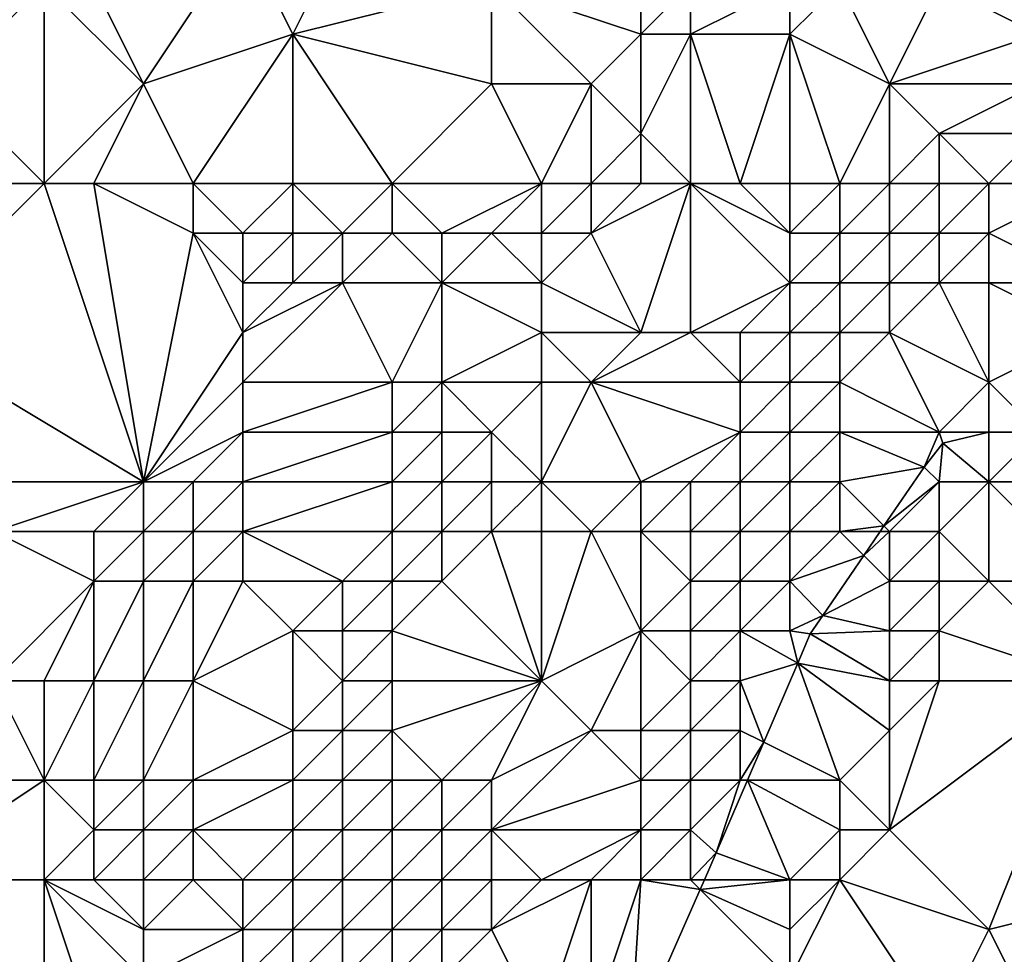
# Model space of a CAD drawing. Units: metres. Extents: x 70000 to 70625, y 357500 to 358000.
# Drawn here: x 70258 to 70277, y 357538 to 357556 of the extents above; entities that cross this region are included whole.
import ezdxf

# ---------------------------------------------------------------- set-up
doc = ezdxf.new("R2010")
doc.units = ezdxf.units.M
doc.layers.add('Terrain', color=15, linetype='Continuous')

msp = doc.modelspace()

# ---------------------------------------------------------------- linework, layer by layer
at = {"layer": 'Terrain'}
for points in [[(70262, 357558, 447.04), (70259, 357557, 448.51), (70260, 357555, 447.44), (70262, 357558, 447.04)], [(70262, 357558, 447.04), (70260, 357555, 447.44), (70263, 357556, 446.18), (70262, 357558, 447.04)], [(70262, 357558, 447.04), (70263, 357556, 446.18), (70264, 357558, 445.99), (70262, 357558, 447.04)], [(70264, 357558, 445.99), (70263, 357556, 446.18), (70267, 357557, 444.73), (70264, 357558, 445.99)], [(70258, 357553, 447.58), (70258, 357557, 448.85), (70256, 357555, 448.53), (70258, 357553, 447.58)], [(70257, 357557, 449.08), (70256, 357555, 448.53), (70258, 357557, 448.85), (70257, 357557, 449.08)], [(70258, 357553, 447.58), (70260, 357555, 447.44), (70258, 357557, 448.85), (70258, 357553, 447.58)], [(70258, 357557, 448.85), (70260, 357555, 447.44), (70259, 357557, 448.51), (70258, 357557, 448.85)], [(70267, 357557, 444.73), (70263, 357556, 446.18), (70267, 357555, 444.65), (70267, 357557, 444.73)], [(70267, 357557, 444.73), (70267, 357555, 444.65), (70269, 357555, 443.66), (70267, 357557, 444.73)], [(70267, 357557, 444.73), (70269, 357555, 443.66), (70270, 357556, 443.24), (70267, 357557, 444.73)], [(70267, 357557, 444.73), (70270, 357556, 443.24), (70270, 357557, 443.38), (70267, 357557, 444.73)], [(70270, 357557, 443.38), (70270, 357556, 443.24), (70271, 357557, 442.84), (70270, 357557, 443.38)], [(70271, 357557, 442.84), (70270, 357556, 443.24), (70271, 357556, 442.63), (70271, 357557, 442.84)], [(70271, 357557, 442.84), (70271, 357556, 442.63), (70273, 357557, 441.74), (70271, 357557, 442.84)], [(70273, 357557, 441.74), (70271, 357556, 442.63), (70273, 357556, 441.44), (70273, 357557, 441.74)], [(70273, 357557, 441.74), (70273, 357556, 441.44), (70274, 357557, 441.21), (70273, 357557, 441.74)], [(70274, 357557, 441.21), (70273, 357556, 441.44), (70275, 357555, 439.92), (70274, 357557, 441.21)], [(70274, 357557, 441.21), (70275, 357555, 439.92), (70276, 357557, 440.21), (70274, 357557, 441.21)], [(70276, 357557, 440.21), (70275, 357555, 439.92), (70278, 357556, 438.9), (70276, 357557, 440.21)], [(70276, 357557, 440.21), (70278, 357556, 438.9), (70278, 357557, 439.32), (70276, 357557, 440.21)], [(70261, 357553, 446.64), (70263, 357556, 446.18), (70260, 357555, 447.44), (70261, 357553, 446.64)], [(70261, 357553, 446.64), (70263, 357553, 445.95), (70263, 357556, 446.18), (70261, 357553, 446.64)], [(70263, 357553, 445.95), (70265, 357553, 445.23), (70263, 357556, 446.18), (70263, 357553, 445.95)], [(70265, 357553, 445.23), (70267, 357555, 444.65), (70263, 357556, 446.18), (70265, 357553, 445.23)], [(70270, 357556, 443.24), (70269, 357555, 443.66), (70270, 357554, 442.7), (70270, 357556, 443.24)], [(70271, 357553, 441.42), (70271, 357556, 442.63), (70270, 357554, 442.7), (70271, 357553, 441.42)], [(70270, 357556, 443.24), (70270, 357554, 442.7), (70271, 357556, 442.63), (70270, 357556, 443.24)], [(70271, 357553, 441.42), (70272, 357553, 440.63), (70271, 357556, 442.63), (70271, 357553, 441.42)], [(70272, 357553, 440.63), (70273, 357556, 441.44), (70271, 357556, 442.63), (70272, 357553, 440.63)], [(70272, 357553, 440.63), (70273, 357553, 439.94), (70273, 357556, 441.44), (70272, 357553, 440.63)], [(70273, 357553, 439.94), (70274, 357553, 439.37), (70273, 357556, 441.44), (70273, 357553, 439.94)], [(70274, 357553, 439.37), (70275, 357555, 439.92), (70273, 357556, 441.44), (70274, 357553, 439.37)], [(70278, 357556, 438.9), (70275, 357555, 439.92), (70278, 357555, 438.51), (70278, 357556, 438.9)], [(70257, 357553, 447.85), (70258, 357553, 447.58), (70256, 357555, 448.53), (70257, 357553, 447.85)], [(70258, 357553, 447.58), (70259, 357553, 447.3), (70260, 357555, 447.44), (70258, 357553, 447.58)], [(70259, 357553, 447.3), (70261, 357553, 446.64), (70260, 357555, 447.44), (70259, 357553, 447.3)], [(70265, 357553, 445.23), (70268, 357553, 443.76), (70267, 357555, 444.65), (70265, 357553, 445.23)], [(70267, 357555, 444.65), (70268, 357553, 443.76), (70269, 357555, 443.66), (70267, 357555, 444.65)], [(70268, 357553, 443.76), (70269, 357553, 443.07), (70269, 357555, 443.66), (70268, 357553, 443.76)], [(70269, 357553, 443.07), (70270, 357554, 442.7), (70269, 357555, 443.66), (70269, 357553, 443.07)], [(70274, 357553, 439.37), (70275, 357553, 438.9), (70275, 357555, 439.92), (70274, 357553, 439.37)], [(70275, 357553, 438.9), (70276, 357554, 438.94), (70275, 357555, 439.92), (70275, 357553, 438.9)], [(70275, 357555, 439.92), (70276, 357554, 438.94), (70278, 357555, 438.51), (70275, 357555, 439.92)], [(70278, 357555, 438.51), (70276, 357554, 438.94), (70278, 357554, 438.22), (70278, 357555, 438.51)], [(70269, 357553, 443.07), (70270, 357553, 442.28), (70270, 357554, 442.7), (70269, 357553, 443.07)], [(70270, 357553, 442.28), (70271, 357553, 441.42), (70270, 357554, 442.7), (70270, 357553, 442.28)], [(70275, 357553, 438.9), (70276, 357553, 438.51), (70276, 357554, 438.94), (70275, 357553, 438.9)], [(70276, 357553, 438.51), (70277, 357553, 438.23), (70276, 357554, 438.94), (70276, 357553, 438.51)], [(70277, 357553, 438.23), (70278, 357554, 438.22), (70276, 357554, 438.94), (70277, 357553, 438.23)], [(70279, 357553, 438.05), (70278, 357554, 438.22), (70277, 357553, 438.23), (70279, 357553, 438.05)], [(70255, 357550, 448.1), (70260, 357547, 445.55), (70258, 357553, 447.58), (70255, 357550, 448.1)], [(70255, 357550, 448.1), (70258, 357553, 447.58), (70257, 357553, 447.85), (70255, 357550, 448.1)], [(70258, 357553, 447.58), (70260, 357547, 445.55), (70259, 357553, 447.3), (70258, 357553, 447.58)], [(70259, 357553, 447.3), (70260, 357547, 445.55), (70261, 357552, 446.47), (70259, 357553, 447.3)], [(70259, 357553, 447.3), (70261, 357552, 446.47), (70261, 357553, 446.64), (70259, 357553, 447.3)], [(70261, 357553, 446.64), (70262, 357552, 446.15), (70263, 357553, 445.95), (70261, 357553, 446.64)], [(70261, 357553, 446.64), (70261, 357552, 446.47), (70262, 357552, 446.15), (70261, 357553, 446.64)], [(70263, 357553, 445.95), (70262, 357552, 446.15), (70263, 357552, 445.81), (70263, 357553, 445.95)], [(70263, 357553, 445.95), (70263, 357552, 445.81), (70264, 357552, 445.43), (70263, 357553, 445.95)], [(70263, 357553, 445.95), (70264, 357552, 445.43), (70265, 357553, 445.23), (70263, 357553, 445.95)], [(70265, 357553, 445.23), (70264, 357552, 445.43), (70265, 357552, 445.01), (70265, 357553, 445.23)], [(70265, 357553, 445.23), (70265, 357552, 445.01), (70266, 357552, 444.54), (70265, 357553, 445.23)], [(70265, 357553, 445.23), (70266, 357552, 444.54), (70268, 357553, 443.76), (70265, 357553, 445.23)], [(70266, 357552, 444.54), (70267, 357552, 443.99), (70268, 357553, 443.76), (70266, 357552, 444.54)], [(70267, 357552, 443.99), (70268, 357552, 443.35), (70268, 357553, 443.76), (70267, 357552, 443.99)], [(70268, 357553, 443.76), (70268, 357552, 443.35), (70269, 357553, 443.07), (70268, 357553, 443.76)], [(70269, 357553, 443.07), (70268, 357552, 443.35), (70269, 357552, 442.6), (70269, 357553, 443.07)], [(70269, 357553, 443.07), (70269, 357552, 442.6), (70270, 357553, 442.28), (70269, 357553, 443.07)], [(70270, 357553, 442.28), (70269, 357552, 442.6), (70271, 357553, 441.42), (70270, 357553, 442.28)], [(70271, 357553, 441.42), (70269, 357552, 442.6), (70270, 357550, 440.71), (70271, 357553, 441.42)], [(70271, 357553, 441.42), (70270, 357550, 440.71), (70271, 357550, 439.7), (70271, 357553, 441.42)], [(70271, 357553, 441.42), (70271, 357550, 439.7), (70273, 357551, 438.75), (70271, 357553, 441.42)], [(70271, 357553, 441.42), (70273, 357551, 438.75), (70273, 357552, 439.33), (70271, 357553, 441.42)], [(70271, 357553, 441.42), (70273, 357552, 439.33), (70272, 357553, 440.63), (70271, 357553, 441.42)], [(70272, 357553, 440.63), (70273, 357552, 439.33), (70273, 357553, 439.94), (70272, 357553, 440.63)], [(70273, 357553, 439.94), (70273, 357552, 439.33), (70274, 357553, 439.37), (70273, 357553, 439.94)], [(70274, 357553, 439.37), (70273, 357552, 439.33), (70274, 357552, 438.8), (70274, 357553, 439.37)], [(70274, 357553, 439.37), (70274, 357552, 438.8), (70275, 357553, 438.9), (70274, 357553, 439.37)], [(70275, 357553, 438.9), (70274, 357552, 438.8), (70275, 357552, 438.43), (70275, 357553, 438.9)], [(70275, 357553, 438.9), (70275, 357552, 438.43), (70276, 357553, 438.51), (70275, 357553, 438.9)], [(70276, 357553, 438.51), (70275, 357552, 438.43), (70276, 357552, 438.18), (70276, 357553, 438.51)], [(70276, 357553, 438.51), (70276, 357552, 438.18), (70277, 357553, 438.23), (70276, 357553, 438.51)], [(70277, 357553, 438.23), (70276, 357552, 438.18), (70277, 357552, 438.05), (70277, 357553, 438.23)], [(70279, 357553, 438.05), (70277, 357553, 438.23), (70277, 357552, 438.05), (70279, 357553, 438.05)], [(70279, 357553, 438.05), (70277, 357552, 438.05), (70279, 357551, 438.33), (70279, 357553, 438.05)], [(70261, 357552, 446.47), (70260, 357547, 445.55), (70262, 357550, 445.7), (70261, 357552, 446.47)], [(70261, 357552, 446.47), (70262, 357550, 445.7), (70262, 357551, 445.93), (70261, 357552, 446.47)], [(70261, 357552, 446.47), (70262, 357551, 445.93), (70262, 357552, 446.15), (70261, 357552, 446.47)], [(70262, 357552, 446.15), (70262, 357551, 445.93), (70263, 357552, 445.81), (70262, 357552, 446.15)], [(70263, 357552, 445.81), (70262, 357551, 445.93), (70263, 357551, 445.56), (70263, 357552, 445.81)], [(70263, 357552, 445.81), (70263, 357551, 445.56), (70264, 357552, 445.43), (70263, 357552, 445.81)], [(70264, 357552, 445.43), (70263, 357551, 445.56), (70264, 357551, 445.14), (70264, 357552, 445.43)], [(70264, 357552, 445.43), (70264, 357551, 445.14), (70265, 357552, 445.01), (70264, 357552, 445.43)], [(70265, 357552, 445.01), (70264, 357551, 445.14), (70266, 357551, 444.12), (70265, 357552, 445.01)], [(70265, 357552, 445.01), (70266, 357551, 444.12), (70266, 357552, 444.54), (70265, 357552, 445.01)], [(70266, 357552, 444.54), (70266, 357551, 444.12), (70267, 357552, 443.99), (70266, 357552, 444.54)], [(70267, 357552, 443.99), (70266, 357551, 444.12), (70268, 357551, 442.8), (70267, 357552, 443.99)], [(70267, 357552, 443.99), (70268, 357551, 442.8), (70268, 357552, 443.35), (70267, 357552, 443.99)], [(70268, 357552, 443.35), (70268, 357551, 442.8), (70269, 357552, 442.6), (70268, 357552, 443.35)], [(70269, 357552, 442.6), (70268, 357551, 442.8), (70270, 357550, 440.71), (70269, 357552, 442.6)], [(70273, 357552, 439.33), (70273, 357551, 438.75), (70274, 357552, 438.8), (70273, 357552, 439.33)], [(70274, 357552, 438.8), (70273, 357551, 438.75), (70274, 357551, 438.3), (70274, 357552, 438.8)], [(70274, 357552, 438.8), (70274, 357551, 438.3), (70275, 357552, 438.43), (70274, 357552, 438.8)], [(70275, 357552, 438.43), (70274, 357551, 438.3), (70275, 357551, 438.05), (70275, 357552, 438.43)], [(70275, 357552, 438.43), (70275, 357551, 438.05), (70276, 357552, 438.18), (70275, 357552, 438.43)], [(70276, 357552, 438.18), (70275, 357551, 438.05), (70276, 357551, 437.97), (70276, 357552, 438.18)], [(70276, 357552, 438.18), (70276, 357551, 437.97), (70277, 357552, 438.05), (70276, 357552, 438.18)], [(70277, 357552, 438.05), (70276, 357551, 437.97), (70277, 357551, 438.01), (70277, 357552, 438.05)], [(70279, 357551, 438.33), (70277, 357552, 438.05), (70277, 357551, 438.01), (70279, 357551, 438.33)], [(70262, 357551, 445.93), (70262, 357550, 445.7), (70263, 357551, 445.56), (70262, 357551, 445.93)], [(70263, 357551, 445.56), (70262, 357550, 445.7), (70264, 357551, 445.14), (70263, 357551, 445.56)], [(70264, 357551, 445.14), (70262, 357550, 445.7), (70262, 357549, 445.38), (70264, 357551, 445.14)], [(70264, 357551, 445.14), (70262, 357549, 445.38), (70265, 357549, 443.43), (70264, 357551, 445.14)], [(70264, 357551, 445.14), (70265, 357549, 443.43), (70266, 357551, 444.12), (70264, 357551, 445.14)], [(70266, 357551, 444.12), (70265, 357549, 443.43), (70266, 357549, 442.78), (70266, 357551, 444.12)], [(70266, 357551, 444.12), (70266, 357549, 442.78), (70268, 357550, 442.24), (70266, 357551, 444.12)], [(70266, 357551, 444.12), (70268, 357550, 442.24), (70268, 357551, 442.8), (70266, 357551, 444.12)], [(70268, 357551, 442.8), (70268, 357550, 442.24), (70270, 357550, 440.71), (70268, 357551, 442.8)], [(70273, 357551, 438.75), (70271, 357550, 439.7), (70272, 357550, 438.87), (70273, 357551, 438.75)], [(70273, 357551, 438.75), (70272, 357550, 438.87), (70273, 357550, 438.24), (70273, 357551, 438.75)], [(70273, 357551, 438.75), (70273, 357550, 438.24), (70274, 357551, 438.3), (70273, 357551, 438.75)], [(70274, 357551, 438.3), (70273, 357550, 438.24), (70274, 357550, 437.87), (70274, 357551, 438.3)], [(70274, 357551, 438.3), (70274, 357550, 437.87), (70275, 357551, 438.05), (70274, 357551, 438.3)], [(70275, 357551, 438.05), (70274, 357550, 437.87), (70275, 357550, 437.76), (70275, 357551, 438.05)], [(70275, 357551, 438.05), (70275, 357550, 437.76), (70276, 357551, 437.97), (70275, 357551, 438.05)], [(70276, 357551, 437.97), (70275, 357550, 437.76), (70277, 357549, 438.12), (70276, 357551, 437.97)], [(70276, 357551, 437.97), (70277, 357549, 438.12), (70277, 357551, 438.01), (70276, 357551, 437.97)], [(70279, 357551, 438.33), (70277, 357551, 438.01), (70279, 357550, 438.48), (70279, 357551, 438.33)], [(70279, 357550, 438.48), (70277, 357551, 438.01), (70277, 357549, 438.12), (70279, 357550, 438.48)], [(70255, 357550, 448.1), (70256, 357547, 446.65), (70260, 357547, 445.55), (70255, 357550, 448.1)], [(70262, 357550, 445.7), (70260, 357547, 445.55), (70262, 357549, 445.38), (70262, 357550, 445.7)], [(70266, 357549, 442.78), (70268, 357549, 441.57), (70268, 357550, 442.24), (70266, 357549, 442.78)], [(70268, 357550, 442.24), (70268, 357549, 441.57), (70269, 357549, 440.85), (70268, 357550, 442.24)], [(70268, 357550, 442.24), (70269, 357549, 440.85), (70270, 357550, 440.71), (70268, 357550, 442.24)], [(70270, 357550, 440.71), (70269, 357549, 440.85), (70271, 357550, 439.7), (70270, 357550, 440.71)], [(70271, 357550, 439.7), (70269, 357549, 440.85), (70272, 357549, 438.36), (70271, 357550, 439.7)], [(70271, 357550, 439.7), (70272, 357549, 438.36), (70272, 357550, 438.87), (70271, 357550, 439.7)], [(70272, 357550, 438.87), (70272, 357549, 438.36), (70273, 357550, 438.24), (70272, 357550, 438.87)], [(70273, 357550, 438.24), (70272, 357549, 438.36), (70273, 357549, 437.8), (70273, 357550, 438.24)], [(70273, 357550, 438.24), (70273, 357549, 437.8), (70274, 357550, 437.87), (70273, 357550, 438.24)], [(70274, 357550, 437.87), (70273, 357549, 437.8), (70274, 357549, 437.58), (70274, 357550, 437.87)], [(70274, 357550, 437.87), (70274, 357549, 437.58), (70275, 357550, 437.76), (70274, 357550, 437.87)], [(70275, 357550, 437.76), (70274, 357549, 437.58), (70276, 357548, 437.94), (70275, 357550, 437.76)], [(70275, 357550, 437.76), (70276, 357548, 437.94), (70277, 357549, 438.12), (70275, 357550, 437.76)], [(70279, 357550, 438.48), (70277, 357549, 438.12), (70278, 357548, 438.35), (70279, 357550, 438.48)], [(70262, 357549, 445.38), (70260, 357547, 445.55), (70262, 357548, 445.05), (70262, 357549, 445.38)], [(70262, 357549, 445.38), (70262, 357548, 445.05), (70265, 357549, 443.43), (70262, 357549, 445.38)], [(70265, 357549, 443.43), (70262, 357548, 445.05), (70265, 357548, 442.86), (70265, 357549, 443.43)], [(70265, 357549, 443.43), (70265, 357548, 442.86), (70266, 357549, 442.78), (70265, 357549, 443.43)], [(70266, 357549, 442.78), (70265, 357548, 442.86), (70266, 357548, 442.11), (70266, 357549, 442.78)], [(70266, 357549, 442.78), (70267, 357548, 441.44), (70268, 357549, 441.57), (70266, 357549, 442.78)], [(70266, 357549, 442.78), (70266, 357548, 442.11), (70267, 357548, 441.44), (70266, 357549, 442.78)], [(70267, 357548, 441.44), (70268, 357547, 440.05), (70268, 357549, 441.57), (70267, 357548, 441.44)], [(70268, 357549, 441.57), (70268, 357547, 440.05), (70269, 357549, 440.85), (70268, 357549, 441.57)], [(70269, 357549, 440.85), (70268, 357547, 440.05), (70270, 357547, 438.62), (70269, 357549, 440.85)], [(70269, 357549, 440.85), (70270, 357547, 438.62), (70272, 357548, 437.8), (70269, 357549, 440.85)], [(70269, 357549, 440.85), (70272, 357548, 437.8), (70272, 357549, 438.36), (70269, 357549, 440.85)], [(70272, 357549, 438.36), (70272, 357548, 437.8), (70273, 357549, 437.8), (70272, 357549, 438.36)], [(70273, 357549, 437.8), (70272, 357548, 437.8), (70273, 357548, 437.38), (70273, 357549, 437.8)], [(70273, 357549, 437.8), (70273, 357548, 437.38), (70274, 357549, 437.58), (70273, 357549, 437.8)], [(70274, 357549, 437.58), (70273, 357548, 437.38), (70274, 357548, 437.33), (70274, 357549, 437.58)], [(70274, 357549, 437.58), (70274, 357548, 437.33), (70276, 357548, 437.94), (70274, 357549, 437.58)], [(70277, 357549, 438.12), (70276, 357548, 437.94), (70277, 357548, 438.21), (70277, 357549, 438.12)], [(70277, 357549, 438.12), (70277, 357548, 438.21), (70278, 357548, 438.35), (70277, 357549, 438.12)], [(70262, 357548, 445.05), (70260, 357547, 445.55), (70261, 357547, 445.28), (70262, 357548, 445.05)], [(70262, 357548, 445.05), (70261, 357547, 445.28), (70262, 357547, 444.8), (70262, 357548, 445.05)], [(70262, 357548, 445.05), (70262, 357547, 444.8), (70265, 357548, 442.86), (70262, 357548, 445.05)], [(70265, 357548, 442.86), (70262, 357547, 444.8), (70265, 357547, 442.34), (70265, 357548, 442.86)], [(70265, 357548, 442.86), (70265, 357547, 442.34), (70266, 357548, 442.11), (70265, 357548, 442.86)], [(70266, 357548, 442.11), (70265, 357547, 442.34), (70266, 357547, 441.5), (70266, 357548, 442.11)], [(70266, 357548, 442.11), (70266, 357547, 441.5), (70267, 357548, 441.44), (70266, 357548, 442.11)], [(70267, 357548, 441.44), (70266, 357547, 441.5), (70267, 357547, 440.75), (70267, 357548, 441.44)], [(70267, 357548, 441.44), (70267, 357547, 440.75), (70268, 357547, 440.05), (70267, 357548, 441.44)], [(70272, 357548, 437.8), (70270, 357547, 438.62), (70271, 357547, 437.93), (70272, 357548, 437.8)], [(70272, 357548, 437.8), (70271, 357547, 437.93), (70272, 357547, 437.33), (70272, 357548, 437.8)], [(70272, 357548, 437.8), (70272, 357547, 437.33), (70273, 357548, 437.38), (70272, 357548, 437.8)], [(70273, 357548, 437.38), (70272, 357547, 437.33), (70273, 357547, 437.03), (70273, 357548, 437.38)], [(70273, 357548, 437.38), (70273, 357547, 437.03), (70274, 357548, 437.33), (70273, 357548, 437.38)], [(70274, 357548, 437.33), (70273, 357547, 437.03), (70274, 357547, 437.1), (70274, 357548, 437.33)], [(70274, 357548, 437.33), (70274, 357547, 437.1), (70275.696, 357547.295, 437.519), (70274, 357548, 437.33)], [(70274, 357548, 437.33), (70275.696, 357547.295, 437.519), (70276, 357548, 437.94), (70274, 357548, 437.33)], [(70276, 357548, 437.94), (70275.696, 357547.295, 437.519), (70276.077, 357547.776, 437.583), (70276, 357548, 437.94)], [(70276, 357548, 437.94), (70276.077, 357547.776, 437.583), (70277, 357548, 438.21), (70276, 357548, 437.94)], [(70277, 357548, 438.21), (70276.077, 357547.776, 437.583), (70277, 357547, 438.15), (70277, 357548, 438.21)], [(70277, 357548, 438.21), (70277, 357547, 438.15), (70278, 357548, 438.35), (70277, 357548, 438.21)], [(70279, 357547, 438.26), (70278, 357548, 438.35), (70277, 357547, 438.15), (70279, 357547, 438.26)], [(70276, 357547, 437.87), (70276.077, 357547.776, 437.583), (70275.696, 357547.295, 437.519), (70276, 357547, 437.87)], [(70276, 357547, 437.87), (70277, 357547, 438.15), (70276.077, 357547.776, 437.583), (70276, 357547, 437.87)], [(70274, 357547, 437.1), (70274.889, 357546.111, 437.329), (70275.696, 357547.295, 437.519), (70274, 357547, 437.1)], [(70276, 357547, 437.87), (70275.696, 357547.295, 437.519), (70274.889, 357546.111, 437.329), (70276, 357547, 437.87)], [(70256, 357547, 446.65), (70257, 357546, 445.99), (70260, 357547, 445.55), (70256, 357547, 446.65)], [(70260, 357547, 445.55), (70257, 357546, 445.99), (70259, 357546, 445.52), (70260, 357547, 445.55)], [(70260, 357547, 445.55), (70259, 357546, 445.52), (70260, 357546, 445.31), (70260, 357547, 445.55)], [(70260, 357547, 445.55), (70260, 357546, 445.31), (70261, 357547, 445.28), (70260, 357547, 445.55)], [(70261, 357547, 445.28), (70260, 357546, 445.31), (70261, 357546, 445.07), (70261, 357547, 445.28)], [(70261, 357547, 445.28), (70261, 357546, 445.07), (70262, 357547, 444.8), (70261, 357547, 445.28)], [(70262, 357547, 444.8), (70261, 357546, 445.07), (70262, 357546, 444.56), (70262, 357547, 444.8)], [(70262, 357547, 444.8), (70262, 357546, 444.56), (70265, 357547, 442.34), (70262, 357547, 444.8)], [(70265, 357547, 442.34), (70262, 357546, 444.56), (70265, 357546, 441.86), (70265, 357547, 442.34)], [(70265, 357547, 442.34), (70265, 357546, 441.86), (70266, 357547, 441.5), (70265, 357547, 442.34)], [(70266, 357547, 441.5), (70265, 357546, 441.86), (70266, 357546, 440.98), (70266, 357547, 441.5)], [(70266, 357547, 441.5), (70266, 357546, 440.98), (70267, 357547, 440.75), (70266, 357547, 441.5)], [(70267, 357547, 440.75), (70266, 357546, 440.98), (70267, 357546, 440.2), (70267, 357547, 440.75)], [(70267, 357547, 440.75), (70267, 357546, 440.2), (70268, 357547, 440.05), (70267, 357547, 440.75)], [(70267, 357546, 440.2), (70268, 357546, 439.48), (70268, 357547, 440.05), (70267, 357546, 440.2)], [(70268, 357547, 440.05), (70268, 357546, 439.48), (70269, 357546, 438.78), (70268, 357547, 440.05)], [(70268, 357547, 440.05), (70269, 357546, 438.78), (70270, 357547, 438.62), (70268, 357547, 440.05)], [(70270, 357547, 438.62), (70269, 357546, 438.78), (70270, 357546, 438.11), (70270, 357547, 438.62)], [(70270, 357547, 438.62), (70270, 357546, 438.11), (70271, 357547, 437.93), (70270, 357547, 438.62)], [(70271, 357547, 437.93), (70270, 357546, 438.11), (70271, 357546, 437.53), (70271, 357547, 437.93)], [(70271, 357547, 437.93), (70271, 357546, 437.53), (70272, 357547, 437.33), (70271, 357547, 437.93)], [(70272, 357547, 437.33), (70271, 357546, 437.53), (70272, 357546, 437.06), (70272, 357547, 437.33)], [(70272, 357547, 437.33), (70272, 357546, 437.06), (70273, 357547, 437.03), (70272, 357547, 437.33)], [(70273, 357547, 437.03), (70272, 357546, 437.06), (70273, 357546, 436.87), (70273, 357547, 437.03)], [(70273, 357547, 437.03), (70273, 357546, 436.87), (70274, 357547, 437.1), (70273, 357547, 437.03)], [(70274, 357547, 437.1), (70273, 357546, 436.87), (70274, 357546, 437.02), (70274, 357547, 437.1)], [(70274, 357547, 437.1), (70274, 357546, 437.02), (70274.889, 357546.111, 437.329), (70274, 357547, 437.1)], [(70276, 357547, 437.87), (70274.889, 357546.111, 437.329), (70275, 357546, 437.42), (70276, 357547, 437.87)], [(70276, 357547, 437.87), (70275, 357546, 437.42), (70276, 357546, 437.85), (70276, 357547, 437.87)], [(70276, 357547, 437.87), (70276, 357546, 437.85), (70277, 357547, 438.15), (70276, 357547, 437.87)], [(70277, 357547, 438.15), (70276, 357546, 437.85), (70277, 357545, 438.13), (70277, 357547, 438.15)], [(70279, 357547, 438.26), (70277, 357547, 438.15), (70279, 357545, 438.15), (70279, 357547, 438.26)], [(70279, 357545, 438.15), (70277, 357547, 438.15), (70277, 357545, 438.13), (70279, 357545, 438.15)], [(70257, 357546, 445.99), (70257, 357543, 445.5), (70259, 357545, 445.3), (70257, 357546, 445.99)], [(70257, 357546, 445.99), (70259, 357545, 445.3), (70259, 357546, 445.52), (70257, 357546, 445.99)], [(70259, 357546, 445.52), (70259, 357545, 445.3), (70260, 357546, 445.31), (70259, 357546, 445.52)], [(70260, 357546, 445.31), (70259, 357545, 445.3), (70260, 357545, 445.07), (70260, 357546, 445.31)], [(70260, 357546, 445.31), (70260, 357545, 445.07), (70261, 357546, 445.07), (70260, 357546, 445.31)], [(70261, 357546, 445.07), (70260, 357545, 445.07), (70261, 357545, 444.8), (70261, 357546, 445.07)], [(70261, 357546, 445.07), (70261, 357545, 444.8), (70262, 357546, 444.56), (70261, 357546, 445.07)], [(70262, 357546, 444.56), (70261, 357545, 444.8), (70262, 357545, 444.25), (70262, 357546, 444.56)], [(70262, 357546, 444.56), (70262, 357545, 444.25), (70264, 357545, 442.39), (70262, 357546, 444.56)], [(70262, 357546, 444.56), (70264, 357545, 442.39), (70265, 357546, 441.86), (70262, 357546, 444.56)], [(70265, 357546, 441.86), (70264, 357545, 442.39), (70265, 357545, 441.4), (70265, 357546, 441.86)], [(70265, 357546, 441.86), (70265, 357545, 441.4), (70266, 357546, 440.98), (70265, 357546, 441.86)], [(70266, 357546, 440.98), (70265, 357545, 441.4), (70266, 357545, 440.54), (70266, 357546, 440.98)], [(70266, 357546, 440.98), (70266, 357545, 440.54), (70267, 357546, 440.2), (70266, 357546, 440.98)], [(70267, 357546, 440.2), (70266, 357545, 440.54), (70268, 357543, 438.54), (70267, 357546, 440.2)], [(70267, 357546, 440.2), (70268, 357543, 438.54), (70268, 357546, 439.48), (70267, 357546, 440.2)], [(70268, 357546, 439.48), (70268, 357543, 438.54), (70269, 357546, 438.78), (70268, 357546, 439.48)], [(70269, 357546, 438.78), (70268, 357543, 438.54), (70270, 357544, 437.56), (70269, 357546, 438.78)], [(70269, 357546, 438.78), (70270, 357544, 437.56), (70270, 357546, 438.11), (70269, 357546, 438.78)], [(70270, 357546, 438.11), (70270, 357544, 437.56), (70271, 357545, 437.32), (70270, 357546, 438.11)], [(70270, 357546, 438.11), (70271, 357545, 437.32), (70271, 357546, 437.53), (70270, 357546, 438.11)], [(70271, 357546, 437.53), (70271, 357545, 437.32), (70272, 357546, 437.06), (70271, 357546, 437.53)], [(70272, 357546, 437.06), (70271, 357545, 437.32), (70272, 357545, 436.98), (70272, 357546, 437.06)], [(70272, 357546, 437.06), (70272, 357545, 436.98), (70273, 357546, 436.87), (70272, 357546, 437.06)], [(70273, 357546, 436.87), (70272, 357545, 436.98), (70273, 357545, 436.92), (70273, 357546, 436.87)], [(70273, 357546, 436.87), (70273, 357545, 436.92), (70274, 357546, 437.02), (70273, 357546, 436.87)], [(70274, 357546, 437.02), (70273, 357545, 436.92), (70274.484, 357545.516, 437.234), (70274, 357546, 437.02)], [(70274, 357546, 437.02), (70274.813, 357546, 437.312), (70274.889, 357546.111, 437.329), (70274, 357546, 437.02)], [(70274, 357546, 437.02), (70274.484, 357545.516, 437.234), (70274.813, 357546, 437.312), (70274, 357546, 437.02)], [(70275, 357546, 437.42), (70274.813, 357546, 437.312), (70274.484, 357545.516, 437.234), (70275, 357546, 437.42)], [(70275, 357546, 437.42), (70274.484, 357545.516, 437.234), (70275, 357545, 437.58), (70275, 357546, 437.42)], [(70275, 357546, 437.42), (70274.889, 357546.111, 437.329), (70274.813, 357546, 437.312), (70275, 357546, 437.42)], [(70275, 357546, 437.42), (70275, 357545, 437.58), (70276, 357546, 437.85), (70275, 357546, 437.42)], [(70276, 357546, 437.85), (70275, 357545, 437.58), (70276, 357545, 437.97), (70276, 357546, 437.85)], [(70276, 357546, 437.85), (70276, 357545, 437.97), (70277, 357545, 438.13), (70276, 357546, 437.85)], [(70273, 357545, 436.92), (70273.663, 357544.312, 437.042), (70274.484, 357545.516, 437.234), (70273, 357545, 436.92)], [(70275, 357545, 437.58), (70274.484, 357545.516, 437.234), (70273.663, 357544.312, 437.042), (70275, 357545, 437.58)], [(70259, 357545, 445.3), (70257, 357543, 445.5), (70258, 357543, 445.21), (70259, 357545, 445.3)], [(70259, 357545, 445.3), (70258, 357543, 445.21), (70259, 357543, 444.9), (70259, 357545, 445.3)], [(70259, 357545, 445.3), (70259, 357543, 444.9), (70260, 357545, 445.07), (70259, 357545, 445.3)], [(70260, 357545, 445.07), (70259, 357543, 444.9), (70260, 357543, 444.49), (70260, 357545, 445.07)], [(70260, 357545, 445.07), (70260, 357543, 444.49), (70261, 357545, 444.8), (70260, 357545, 445.07)], [(70261, 357545, 444.8), (70260, 357543, 444.49), (70261, 357543, 444.01), (70261, 357545, 444.8)], [(70261, 357545, 444.8), (70261, 357543, 444.01), (70262, 357545, 444.25), (70261, 357545, 444.8)], [(70262, 357545, 444.25), (70261, 357543, 444.01), (70263, 357544, 442.94), (70262, 357545, 444.25)], [(70262, 357545, 444.25), (70263, 357544, 442.94), (70264, 357545, 442.39), (70262, 357545, 444.25)], [(70264, 357545, 442.39), (70263, 357544, 442.94), (70264, 357544, 441.92), (70264, 357545, 442.39)], [(70264, 357545, 442.39), (70264, 357544, 441.92), (70265, 357545, 441.4), (70264, 357545, 442.39)], [(70265, 357545, 441.4), (70264, 357544, 441.92), (70265, 357544, 440.97), (70265, 357545, 441.4)], [(70265, 357545, 441.4), (70265, 357544, 440.97), (70266, 357545, 440.54), (70265, 357545, 441.4)], [(70266, 357545, 440.54), (70265, 357544, 440.97), (70268, 357543, 438.54), (70266, 357545, 440.54)], [(70271, 357545, 437.32), (70270, 357544, 437.56), (70271, 357544, 437.18), (70271, 357545, 437.32)], [(70271, 357545, 437.32), (70271, 357544, 437.18), (70272, 357545, 436.98), (70271, 357545, 437.32)], [(70272, 357545, 436.98), (70271, 357544, 437.18), (70272, 357544, 436.98), (70272, 357545, 436.98)], [(70272, 357545, 436.98), (70272, 357544, 436.98), (70273, 357545, 436.92), (70272, 357545, 436.98)], [(70273, 357545, 436.92), (70272, 357544, 436.98), (70273, 357544, 437.04), (70273, 357545, 436.92)], [(70273, 357545, 436.92), (70273, 357544, 437.04), (70273.663, 357544.312, 437.042), (70273, 357545, 436.92)], [(70275, 357545, 437.58), (70273.663, 357544.312, 437.042), (70275, 357544, 437.78), (70275, 357545, 437.58)], [(70275, 357545, 437.58), (70275, 357544, 437.78), (70276, 357545, 437.97), (70275, 357545, 437.58)], [(70276, 357545, 437.97), (70275, 357544, 437.78), (70276, 357544, 438.09), (70276, 357545, 437.97)], [(70276, 357545, 437.97), (70276, 357544, 438.09), (70277, 357545, 438.13), (70276, 357545, 437.97)], [(70277, 357545, 438.13), (70276, 357544, 438.09), (70279, 357543, 438.27), (70277, 357545, 438.13)], [(70279, 357545, 438.15), (70277, 357545, 438.13), (70279, 357543, 438.27), (70279, 357545, 438.15)], [(70273.409, 357543.94, 436.982), (70273.663, 357544.312, 437.042), (70273, 357544, 437.04), (70273.409, 357543.94, 436.982)], [(70273.409, 357543.94, 436.982), (70275, 357544, 437.78), (70273.663, 357544.312, 437.042), (70273.409, 357543.94, 436.982)], [(70263, 357544, 442.94), (70261, 357543, 444.01), (70263, 357542, 441.96), (70263, 357544, 442.94)], [(70263, 357544, 442.94), (70263, 357542, 441.96), (70264, 357543, 441.43), (70263, 357544, 442.94)], [(70263, 357544, 442.94), (70264, 357543, 441.43), (70264, 357544, 441.92), (70263, 357544, 442.94)], [(70264, 357544, 441.92), (70264, 357543, 441.43), (70265, 357544, 440.97), (70264, 357544, 441.92)], [(70265, 357544, 440.97), (70264, 357543, 441.43), (70265, 357543, 440.54), (70265, 357544, 440.97)], [(70265, 357544, 440.97), (70265, 357543, 440.54), (70268, 357543, 438.54), (70265, 357544, 440.97)], [(70270, 357544, 437.56), (70268, 357543, 438.54), (70269, 357542, 437.62), (70270, 357544, 437.56)], [(70270, 357544, 437.56), (70269, 357542, 437.62), (70270, 357542, 437.1), (70270, 357544, 437.56)], [(70270, 357544, 437.56), (70270, 357542, 437.1), (70271, 357543, 437.03), (70270, 357544, 437.56)], [(70270, 357544, 437.56), (70271, 357543, 437.03), (70271, 357544, 437.18), (70270, 357544, 437.56)], [(70271, 357544, 437.18), (70271, 357543, 437.03), (70272, 357544, 436.98), (70271, 357544, 437.18)], [(70272, 357544, 436.98), (70271, 357543, 437.03), (70272, 357543, 436.92), (70272, 357544, 436.98)], [(70272, 357544, 436.98), (70272, 357543, 436.92), (70273.157, 357543.353, 436.916), (70272, 357544, 436.98)], [(70272, 357544, 436.98), (70273.157, 357543.353, 436.916), (70273, 357544, 437.04), (70272, 357544, 436.98)], [(70273.409, 357543.94, 436.982), (70273, 357544, 437.04), (70273.157, 357543.353, 436.916), (70273.409, 357543.94, 436.982)], [(70273.409, 357543.94, 436.982), (70273.157, 357543.353, 436.916), (70275, 357543, 437.88), (70273.409, 357543.94, 436.982)], [(70273.409, 357543.94, 436.982), (70275, 357543, 437.88), (70275, 357544, 437.78), (70273.409, 357543.94, 436.982)], [(70275, 357544, 437.78), (70275, 357543, 437.88), (70276, 357544, 438.09), (70275, 357544, 437.78)], [(70276, 357544, 438.09), (70275, 357543, 437.88), (70276, 357543, 438.1), (70276, 357544, 438.09)], [(70276, 357544, 438.09), (70276, 357543, 438.1), (70279, 357543, 438.27), (70276, 357544, 438.09)], [(70272, 357543, 436.92), (70272.473, 357541.763, 436.739), (70273.157, 357543.353, 436.916), (70272, 357543, 436.92)], [(70274, 357541, 437.53), (70273.157, 357543.353, 436.916), (70272.473, 357541.763, 436.739), (70274, 357541, 437.53)], [(70275, 357543, 437.88), (70273.157, 357543.353, 436.916), (70275, 357542, 437.88), (70275, 357543, 437.88)], [(70275, 357542, 437.88), (70273.157, 357543.353, 436.916), (70274, 357541, 437.53), (70275, 357542, 437.88)], [(70255, 357541, 445.89), (70258, 357541, 444.82), (70257, 357543, 445.5), (70255, 357541, 445.89)], [(70257, 357543, 445.5), (70258, 357541, 444.82), (70258, 357543, 445.21), (70257, 357543, 445.5)], [(70258, 357543, 445.21), (70258, 357541, 444.82), (70259, 357543, 444.9), (70258, 357543, 445.21)], [(70259, 357543, 444.9), (70258, 357541, 444.82), (70259, 357541, 444.43), (70259, 357543, 444.9)], [(70259, 357543, 444.9), (70259, 357541, 444.43), (70260, 357543, 444.49), (70259, 357543, 444.9)], [(70260, 357543, 444.49), (70259, 357541, 444.43), (70260, 357541, 443.94), (70260, 357543, 444.49)], [(70260, 357543, 444.49), (70260, 357541, 443.94), (70261, 357543, 444.01), (70260, 357543, 444.49)], [(70261, 357543, 444.01), (70260, 357541, 443.94), (70261, 357541, 443.36), (70261, 357543, 444.01)], [(70261, 357543, 444.01), (70261, 357541, 443.36), (70263, 357542, 441.96), (70261, 357543, 444.01)], [(70264, 357543, 441.43), (70263, 357542, 441.96), (70264, 357542, 440.97), (70264, 357543, 441.43)], [(70264, 357543, 441.43), (70264, 357542, 440.97), (70265, 357543, 440.54), (70264, 357543, 441.43)], [(70265, 357543, 440.54), (70264, 357542, 440.97), (70265, 357542, 440.11), (70265, 357543, 440.54)], [(70265, 357543, 440.54), (70265, 357542, 440.11), (70268, 357543, 438.54), (70265, 357543, 440.54)], [(70265, 357542, 440.11), (70266, 357541, 439), (70268, 357543, 438.54), (70265, 357542, 440.11)], [(70266, 357541, 439), (70267, 357541, 438.43), (70268, 357543, 438.54), (70266, 357541, 439)], [(70267, 357541, 438.43), (70269, 357542, 437.62), (70268, 357543, 438.54), (70267, 357541, 438.43)], [(70271, 357543, 437.03), (70270, 357542, 437.1), (70271, 357542, 436.82), (70271, 357543, 437.03)], [(70271, 357543, 437.03), (70271, 357542, 436.82), (70272, 357543, 436.92), (70271, 357543, 437.03)], [(70272, 357543, 436.92), (70271, 357542, 436.82), (70272, 357542, 436.8), (70272, 357543, 436.92)], [(70272, 357543, 436.92), (70272, 357542, 436.8), (70272.473, 357541.763, 436.739), (70272, 357543, 436.92)], [(70275, 357543, 437.88), (70275, 357542, 437.88), (70276, 357543, 438.1), (70275, 357543, 437.88)], [(70276, 357543, 438.1), (70275, 357542, 437.88), (70275, 357540, 437.93), (70276, 357543, 438.1)], [(70279, 357543, 438.27), (70276, 357543, 438.1), (70275, 357540, 437.93), (70279, 357543, 438.27)], [(70279, 357543, 438.27), (70275, 357540, 437.93), (70277, 357538, 437.96), (70279, 357543, 438.27)], [(70279, 357543, 438.27), (70277, 357538, 437.96), (70285, 357540, 439.17), (70279, 357543, 438.27)], [(70263, 357542, 441.96), (70261, 357541, 443.36), (70263, 357541, 441.54), (70263, 357542, 441.96)], [(70263, 357542, 441.96), (70263, 357541, 441.54), (70264, 357542, 440.97), (70263, 357542, 441.96)], [(70264, 357542, 440.97), (70263, 357541, 441.54), (70264, 357541, 440.54), (70264, 357542, 440.97)], [(70264, 357542, 440.97), (70264, 357541, 440.54), (70265, 357542, 440.11), (70264, 357542, 440.97)], [(70265, 357542, 440.11), (70264, 357541, 440.54), (70265, 357541, 439.68), (70265, 357542, 440.11)], [(70265, 357542, 440.11), (70265, 357541, 439.68), (70266, 357541, 439), (70265, 357542, 440.11)], [(70267, 357541, 438.43), (70267, 357540, 438.04), (70269, 357542, 437.62), (70267, 357541, 438.43)], [(70267, 357540, 438.04), (70270, 357541, 436.86), (70269, 357542, 437.62), (70267, 357540, 438.04)], [(70269, 357542, 437.62), (70270, 357541, 436.86), (70270, 357542, 437.1), (70269, 357542, 437.62)], [(70270, 357542, 437.1), (70270, 357541, 436.86), (70271, 357542, 436.82), (70270, 357542, 437.1)], [(70271, 357542, 436.82), (70270, 357541, 436.86), (70271, 357541, 436.63), (70271, 357542, 436.82)], [(70271, 357542, 436.82), (70271, 357541, 436.63), (70272, 357542, 436.8), (70271, 357542, 436.82)], [(70272, 357542, 436.8), (70271, 357541, 436.63), (70272, 357541, 436.72), (70272, 357542, 436.8)], [(70272, 357542, 436.8), (70272, 357541, 436.72), (70272.473, 357541.763, 436.739), (70272, 357542, 436.8)], [(70275, 357542, 437.88), (70274, 357541, 437.53), (70275, 357540, 437.93), (70275, 357542, 437.88)], [(70272, 357541, 436.72), (70272.145, 357541, 436.654), (70272.473, 357541.763, 436.739), (70272, 357541, 436.72)], [(70274, 357541, 437.53), (70272.473, 357541.763, 436.739), (70272.145, 357541, 436.654), (70274, 357541, 437.53)], [(70255, 357541, 445.89), (70255, 357539, 445.45), (70258, 357541, 444.82), (70255, 357541, 445.89)], [(70255, 357539, 445.45), (70258, 357539, 444.39), (70258, 357541, 444.82), (70255, 357539, 445.45)], [(70258, 357541, 444.82), (70258, 357539, 444.39), (70259, 357540, 444.21), (70258, 357541, 444.82)], [(70258, 357541, 444.82), (70259, 357540, 444.21), (70259, 357541, 444.43), (70258, 357541, 444.82)], [(70259, 357541, 444.43), (70259, 357540, 444.21), (70260, 357541, 443.94), (70259, 357541, 444.43)], [(70260, 357541, 443.94), (70259, 357540, 444.21), (70260, 357540, 443.88), (70260, 357541, 443.94)], [(70260, 357541, 443.94), (70260, 357540, 443.88), (70261, 357541, 443.36), (70260, 357541, 443.94)], [(70261, 357541, 443.36), (70260, 357540, 443.88), (70261, 357540, 443.17), (70261, 357541, 443.36)], [(70261, 357541, 443.36), (70261, 357540, 443.17), (70263, 357541, 441.54), (70261, 357541, 443.36)], [(70263, 357541, 441.54), (70261, 357540, 443.17), (70263, 357540, 441.12), (70263, 357541, 441.54)], [(70263, 357541, 441.54), (70263, 357540, 441.12), (70264, 357541, 440.54), (70263, 357541, 441.54)], [(70264, 357541, 440.54), (70263, 357540, 441.12), (70264, 357540, 440.13), (70264, 357541, 440.54)], [(70264, 357541, 440.54), (70264, 357540, 440.13), (70265, 357541, 439.68), (70264, 357541, 440.54)], [(70265, 357541, 439.68), (70264, 357540, 440.13), (70265, 357540, 439.26), (70265, 357541, 439.68)], [(70265, 357541, 439.68), (70265, 357540, 439.26), (70266, 357541, 439), (70265, 357541, 439.68)], [(70266, 357541, 439), (70265, 357540, 439.26), (70266, 357540, 438.55), (70266, 357541, 439)], [(70266, 357541, 439), (70266, 357540, 438.55), (70267, 357541, 438.43), (70266, 357541, 439)], [(70267, 357541, 438.43), (70266, 357540, 438.55), (70267, 357540, 438.04), (70267, 357541, 438.43)], [(70267, 357540, 438.04), (70270, 357540, 436.67), (70270, 357541, 436.86), (70267, 357540, 438.04)], [(70270, 357541, 436.86), (70270, 357540, 436.67), (70271, 357541, 436.63), (70270, 357541, 436.86)], [(70271, 357541, 436.63), (70270, 357540, 436.67), (70271, 357540, 436.63), (70271, 357541, 436.63)], [(70271, 357541, 436.63), (70271, 357540, 436.63), (70272, 357541, 436.72), (70271, 357541, 436.63)], [(70272, 357541, 436.72), (70271, 357540, 436.63), (70271.518, 357539.54, 436.491), (70272, 357541, 436.72)], [(70272, 357541, 436.72), (70271.518, 357539.54, 436.491), (70272.145, 357541, 436.654), (70272, 357541, 436.72)], [(70273, 357539, 437.45), (70272.145, 357541, 436.654), (70271.518, 357539.54, 436.491), (70273, 357539, 437.45)], [(70274, 357541, 437.53), (70272.145, 357541, 436.654), (70274, 357540, 437.66), (70274, 357541, 437.53)], [(70274, 357540, 437.66), (70272.145, 357541, 436.654), (70273, 357539, 437.45), (70274, 357540, 437.66)], [(70274, 357541, 437.53), (70274, 357540, 437.66), (70275, 357540, 437.93), (70274, 357541, 437.53)], [(70259, 357540, 444.21), (70258, 357539, 444.39), (70259, 357539, 444.01), (70259, 357540, 444.21)], [(70259, 357540, 444.21), (70259, 357539, 444.01), (70260, 357540, 443.88), (70259, 357540, 444.21)], [(70260, 357540, 443.88), (70259, 357539, 444.01), (70260, 357539, 443.59), (70260, 357540, 443.88)], [(70260, 357540, 443.88), (70260, 357539, 443.59), (70261, 357540, 443.17), (70260, 357540, 443.88)], [(70261, 357540, 443.17), (70260, 357539, 443.59), (70261, 357539, 442.89), (70261, 357540, 443.17)], [(70261, 357540, 443.17), (70261, 357539, 442.89), (70262, 357539, 441.75), (70261, 357540, 443.17)], [(70261, 357540, 443.17), (70262, 357539, 441.75), (70263, 357540, 441.12), (70261, 357540, 443.17)], [(70263, 357540, 441.12), (70262, 357539, 441.75), (70263, 357539, 440.58), (70263, 357540, 441.12)], [(70263, 357540, 441.12), (70263, 357539, 440.58), (70264, 357540, 440.13), (70263, 357540, 441.12)], [(70264, 357540, 440.13), (70263, 357539, 440.58), (70264, 357539, 439.68), (70264, 357540, 440.13)], [(70264, 357540, 440.13), (70264, 357539, 439.68), (70265, 357540, 439.26), (70264, 357540, 440.13)], [(70265, 357540, 439.26), (70264, 357539, 439.68), (70265, 357539, 438.91), (70265, 357540, 439.26)], [(70265, 357540, 439.26), (70265, 357539, 438.91), (70266, 357540, 438.55), (70265, 357540, 439.26)], [(70266, 357540, 438.55), (70265, 357539, 438.91), (70266, 357539, 438.18), (70266, 357540, 438.55)], [(70266, 357540, 438.55), (70266, 357539, 438.18), (70267, 357540, 438.04), (70266, 357540, 438.55)], [(70267, 357540, 438.04), (70266, 357539, 438.18), (70267, 357539, 437.75), (70267, 357540, 438.04)], [(70267, 357540, 438.04), (70268, 357539, 437.4), (70270, 357540, 436.67), (70267, 357540, 438.04)], [(70267, 357540, 438.04), (70267, 357539, 437.75), (70268, 357539, 437.4), (70267, 357540, 438.04)], [(70270, 357540, 436.67), (70268, 357539, 437.4), (70269, 357539, 436.84), (70270, 357540, 436.67)], [(70270, 357540, 436.67), (70269, 357539, 436.84), (70270, 357539, 436.6), (70270, 357540, 436.67)], [(70270, 357540, 436.67), (70270, 357539, 436.6), (70271, 357540, 436.63), (70270, 357540, 436.67)], [(70271, 357540, 436.63), (70270, 357539, 436.6), (70271, 357539, 436.79), (70271, 357540, 436.63)], [(70271, 357540, 436.63), (70271, 357539, 436.79), (70271.518, 357539.54, 436.491), (70271, 357540, 436.63)], [(70274, 357540, 437.66), (70273, 357539, 437.45), (70274, 357539, 437.76), (70274, 357540, 437.66)], [(70274, 357540, 437.66), (70274, 357539, 437.76), (70275, 357540, 437.93), (70274, 357540, 437.66)], [(70275, 357540, 437.93), (70274, 357539, 437.76), (70277, 357538, 437.96), (70275, 357540, 437.93)], [(70285, 357540, 439.17), (70277, 357538, 437.96), (70279, 357534, 438.25), (70285, 357540, 439.17)], [(70271, 357539, 436.79), (70271.28, 357539, 436.447), (70271.518, 357539.54, 436.491), (70271, 357539, 436.79)], [(70273, 357539, 437.45), (70271.518, 357539.54, 436.491), (70271.28, 357539, 436.447), (70273, 357539, 437.45)], [(70255, 357539, 445.45), (70254, 357536, 444.93), (70258, 357535, 442.97), (70255, 357539, 445.45)], [(70255, 357539, 445.45), (70258, 357535, 442.97), (70258, 357539, 444.39), (70255, 357539, 445.45)], [(70258, 357539, 444.39), (70258, 357535, 442.97), (70259, 357536, 442.89), (70258, 357539, 444.39)], [(70258, 357539, 444.39), (70259, 357536, 442.89), (70260, 357537, 442.7), (70258, 357539, 444.39)], [(70258, 357539, 444.39), (70260, 357537, 442.7), (70260, 357538, 443.15), (70258, 357539, 444.39)], [(70258, 357539, 444.39), (70260, 357538, 443.15), (70259, 357539, 444.01), (70258, 357539, 444.39)], [(70259, 357539, 444.01), (70260, 357538, 443.15), (70260, 357539, 443.59), (70259, 357539, 444.01)], [(70260, 357539, 443.59), (70260, 357538, 443.15), (70261, 357539, 442.89), (70260, 357539, 443.59)], [(70261, 357539, 442.89), (70260, 357538, 443.15), (70262, 357538, 441.21), (70261, 357539, 442.89)], [(70261, 357539, 442.89), (70262, 357538, 441.21), (70262, 357539, 441.75), (70261, 357539, 442.89)], [(70262, 357539, 441.75), (70262, 357538, 441.21), (70263, 357539, 440.58), (70262, 357539, 441.75)], [(70263, 357539, 440.58), (70262, 357538, 441.21), (70263, 357538, 440.06), (70263, 357539, 440.58)], [(70263, 357539, 440.58), (70263, 357538, 440.06), (70264, 357539, 439.68), (70263, 357539, 440.58)], [(70264, 357539, 439.68), (70263, 357538, 440.06), (70264, 357538, 439.22), (70264, 357539, 439.68)], [(70264, 357539, 439.68), (70264, 357538, 439.22), (70265, 357539, 438.91), (70264, 357539, 439.68)], [(70265, 357539, 438.91), (70264, 357538, 439.22), (70265, 357538, 438.52), (70265, 357539, 438.91)], [(70265, 357539, 438.91), (70265, 357538, 438.52), (70266, 357539, 438.18), (70265, 357539, 438.91)], [(70266, 357539, 438.18), (70265, 357538, 438.52), (70266, 357538, 437.85), (70266, 357539, 438.18)], [(70266, 357539, 438.18), (70266, 357538, 437.85), (70267, 357539, 437.75), (70266, 357539, 438.18)], [(70267, 357539, 437.75), (70266, 357538, 437.85), (70267, 357538, 437.48), (70267, 357539, 437.75)], [(70267, 357539, 437.75), (70267, 357538, 437.48), (70268, 357539, 437.4), (70267, 357539, 437.75)], [(70267, 357538, 437.48), (70268, 357536, 437.06), (70269, 357539, 436.84), (70267, 357538, 437.48)], [(70267, 357538, 437.48), (70269, 357539, 436.84), (70268, 357539, 437.4), (70267, 357538, 437.48)], [(70269, 357539, 436.84), (70268, 357536, 437.06), (70269, 357536, 436.92), (70269, 357539, 436.84)], [(70269, 357539, 436.84), (70269, 357536, 436.92), (70270, 357539, 436.6), (70269, 357539, 436.84)], [(70270, 357539, 436.6), (70269, 357536, 436.92), (70269.785, 357535.607, 436.172), (70270, 357539, 436.6)], [(70270, 357539, 436.6), (70269.785, 357535.607, 436.172), (70271.194, 357538.806, 436.431), (70270, 357539, 436.6)], [(70270, 357539, 436.6), (70271.194, 357538.806, 436.431), (70271, 357539, 436.79), (70270, 357539, 436.6)], [(70271, 357539, 436.79), (70271.194, 357538.806, 436.431), (70271.28, 357539, 436.447), (70271, 357539, 436.79)], [(70273, 357539, 437.45), (70271.28, 357539, 436.447), (70271.194, 357538.806, 436.431), (70273, 357539, 437.45)], [(70273, 357539, 437.45), (70271.194, 357538.806, 436.431), (70273, 357538, 437.58), (70273, 357539, 437.45)], [(70273, 357539, 437.45), (70273, 357538, 437.58), (70274, 357539, 437.76), (70273, 357539, 437.45)], [(70274, 357539, 437.76), (70273, 357537, 437.66), (70276, 357536, 437.81), (70274, 357539, 437.76)], [(70274, 357539, 437.76), (70273, 357538, 437.58), (70273, 357537, 437.66), (70274, 357539, 437.76)], [(70274, 357539, 437.76), (70276, 357536, 437.81), (70277, 357538, 437.96), (70274, 357539, 437.76)], [(70273, 357537, 437.66), (70271.194, 357538.806, 436.431), (70269.785, 357535.607, 436.172), (70273, 357537, 437.66)], [(70273, 357538, 437.58), (70271.194, 357538.806, 436.431), (70273, 357537, 437.66), (70273, 357538, 437.58)], [(70260, 357538, 443.15), (70260, 357537, 442.7), (70262, 357538, 441.21), (70260, 357538, 443.15)], [(70262, 357538, 441.21), (70260, 357537, 442.7), (70262, 357537, 440.75), (70262, 357538, 441.21)], [(70262, 357538, 441.21), (70262, 357537, 440.75), (70263, 357538, 440.06), (70262, 357538, 441.21)], [(70263, 357538, 440.06), (70262, 357537, 440.75), (70263, 357537, 439.74), (70263, 357538, 440.06)], [(70263, 357538, 440.06), (70263, 357537, 439.74), (70264, 357538, 439.22), (70263, 357538, 440.06)], [(70264, 357538, 439.22), (70263, 357537, 439.74), (70264, 357537, 438.92), (70264, 357538, 439.22)], [(70264, 357538, 439.22), (70264, 357537, 438.92), (70265, 357538, 438.52), (70264, 357538, 439.22)], [(70265, 357538, 438.52), (70264, 357537, 438.92), (70265, 357537, 438.16), (70265, 357538, 438.52)], [(70265, 357538, 438.52), (70265, 357537, 438.16), (70266, 357538, 437.85), (70265, 357538, 438.52)], [(70266, 357538, 437.85), (70265, 357537, 438.16), (70266, 357537, 437.54), (70266, 357538, 437.85)], [(70266, 357538, 437.85), (70266, 357537, 437.54), (70267, 357538, 437.48), (70266, 357538, 437.85)], [(70267, 357538, 437.48), (70266, 357537, 437.54), (70268, 357536, 437.06), (70267, 357538, 437.48)], [(70277, 357538, 437.96), (70276, 357536, 437.81), (70279, 357534, 438.25), (70277, 357538, 437.96)]]:
    msp.add_3dface(points, dxfattribs=at)

doc.saveas('drawing.dxf')
